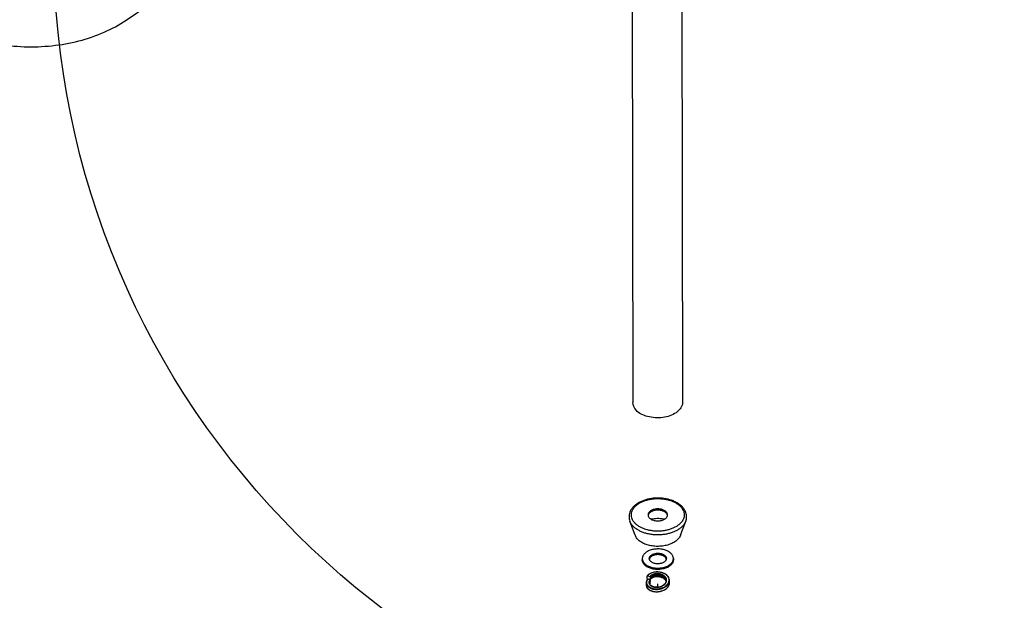
# Model space of a CAD drawing. Units: inches. Extents: x 39775 to 100867, y -7776 to 24732.
# Drawn here: x 76390 to 77023, y -1081 to -708 of the extents above; entities that cross this region are included whole.
import ezdxf

# ---------------------------------------------------------------- set-up
doc = ezdxf.new("R2010")
doc.units = ezdxf.units.IN
doc.header["$MEASUREMENT"] = 0

msp = doc.modelspace()

# ---------------------------------------------------------------- linework, layer by layer
for p, q in [((76458.23306359298, -707.9577470164095), (77366.67559849497, -82.65207738640856)), ((76815.39924994498, -462.1105605304092), (76816.12390635698, -954.0560597464082)), ((76783.43162833298, -484.1147425824074), (76784.12394114697, -954.1031970664098)), ((76782.69111774898, -1031.482690262408), (76782.25179071298, -1030.508489010408)), ((76785.63101280898, -1039.538746794409), (76782.25179071298, -1030.50848875641)), ((76814.86854107497, -1039.495678808409), (76818.22114473298, -1030.455504356409)), ((76785.63086675898, -1039.538323376408), (76785.98811801297, -1040.330622274409)), ((76790.27189430698, -1054.53927356241), (76790.27316938699, -1055.404918770409)), ((76810.27187259498, -1054.509812610408), (76810.27314767498, -1055.375458072409)), ((76792.75946946898, -1070.24128635441), (76792.82784449098, -1071.72801769641)), ((76793.50196226899, -1067.283446448409), (76793.49964375698, -1065.709545862408)), ((76793.50196226899, -1067.283446448409), (76793.68065812698, -1067.496378204409)), ((76793.67787581097, -1065.607697450409), (76795.10558745898, -1066.052031334408)), ((76795.10836952098, -1067.940711834408), (76793.68065812698, -1067.496378204409)), ((76795.20826314898, -1068.285444444407), (76793.78055175499, -1067.841110560408)), ((76795.38695900698, -1068.498376200409), (76794.75736590498, -1070.146822992408)), ((76795.38811826298, -1069.285326620409), (76794.81285322098, -1070.49903437841)), ((76795.34575792098, -1070.12799625841), (76794.94252326898, -1070.862376044408)), ((76795.28428331699, -1066.264963090409), (76795.10558745898, -1066.052031334408)), ((76795.20826314898, -1068.285444444407), (76795.38695900698, -1068.498376200409)), ((76795.28428331699, -1066.264963090409), (76795.28660157498, -1067.838863676408)), ((76795.38927751897, -1070.072276786408), (76795.38695900698, -1068.498376200409)), ((76805.26640076698, -1070.448824674409), (76805.72663276497, -1069.563285678409)), ((76805.71513469297, -1068.527882872409), (76805.69091376098, -1069.04759532041)), ((76807.78111760698, -1069.920576048409), (76807.71288203099, -1068.435741578409)), ((76800.29900912699, -1072.939407958407), (76800.29589559499, -1070.825587954409))]:
    msp.add_line(p, q)
for points in [[(76807.71279998898, -1068.434026570409), (76807.62656876698, -1067.771686264408), (76807.39577649298, -1067.041114446411), (76807.02572389298, -1066.340882166409), (76806.52056691499, -1065.68371355441), (76805.89240357898, -1065.084147062409), (76805.14980384498, -1064.547368100408), (76804.30910778698, -1064.086233640408), (76803.38918303298, -1063.710572974409), (76802.40523148298, -1063.426389646409), (76801.37699401699, -1063.239654434408), (76800.33229328698, -1063.154440482409), (76799.28644625498, -1063.16938812841), (76798.25696444298, -1063.279432358408), (76797.26133829098, -1063.481840640408), (76796.32535260898, -1063.77193886641), (76795.46859994097, -1064.142884022409), (76794.70416306498, -1064.586830302409), (76794.04629671498, -1065.09585189041), (76793.52348775297, -1065.638317404408)], [(76793.62617334898, -1067.871718830409), (76793.23688151897, -1068.425678352409), (76792.95173146698, -1069.024726938409), (76792.79242266697, -1069.639819942409), (76792.75960891499, -1070.243238852408)], [(76792.82817519899, -1071.73231486841), (76792.91439829298, -1072.319786134409), (76793.14149105697, -1072.943284506409), (76793.50637120099, -1073.540801218409), (76794.00676186898, -1074.102262122409), (76794.62680304698, -1074.605192282408), (76795.35680234898, -1075.03874640641), (76796.18296579698, -1075.39437587041), (76797.08664445698, -1075.664540938409), (76798.05270983497, -1075.845259144409), (76799.06386097497, -1075.933115204409), (76800.09560414898, -1075.926587404409), (76801.12862468898, -1075.82585887841), (76802.14605191498, -1075.628438140409), (76803.13494655897, -1075.333632532409), (76804.06820123298, -1074.948492586407), (76804.92649009297, -1074.481539748407), (76805.69706284697, -1073.939829630408), (76806.36438180698, -1073.333284234408), (76806.91301571098, -1072.676944424409), (76807.33577381898, -1071.97596208241), (76807.62139377097, -1071.244715894409), (76807.76638205098, -1070.49588960441), (76807.78117958298, -1069.922225270409)], [(76795.07603684498, -1071.130557118409), (76794.85703855297, -1070.671472946409), (76794.76001461697, -1070.195599120409), (76794.75713070098, -1070.146836200409)], [(76794.95838607698, -1070.883926928409), (76795.07497766498, -1070.585955210408), (76795.36645866698, -1070.142238800408)], [(76805.69091376098, -1069.04759532041), (76805.54810708697, -1069.636517688408), (76805.28577156898, -1070.206476670408), (76804.91229428697, -1070.742965564408), (76804.43309661698, -1071.24464756841), (76803.86023111298, -1071.699840714407), (76803.20554992298, -1072.098363158408), (76802.48290798499, -1072.431207806409), (76801.70811502097, -1072.690390676407), (76800.90130408698, -1072.869022526409), (76800.08569357698, -1072.964336280409), (76799.26125809098, -1072.98087726841), (76798.45672579098, -1072.917951816411), (76797.70389315898, -1072.779250036408), (76797.00983307898, -1072.56866981241), (76796.38745052897, -1072.290895158409), (76795.85015874097, -1071.952230862409), (76795.41041514499, -1071.561735580408), (76795.07603684498, -1071.130557118409)], [(76795.26380761497, -1067.908794702407), (76795.64627954498, -1067.505261600409), (76796.14642154698, -1067.122251444409), (76796.73823316497, -1066.789826912409), (76797.40803649898, -1066.516219382409), (76798.14667764297, -1066.30743747841), (76798.93367835498, -1066.170651874409), (76799.73746440298, -1066.109520932408), (76800.55365225498, -1066.126331668409), (76801.36992545097, -1066.22659283441), (76802.15950781899, -1066.40789066841), (76802.90612913498, -1066.665862466409), (76803.59458445097, -1066.994913624409), (76804.21286947298, -1067.390185630409), (76804.73934543299, -1067.836770716409), (76805.16862600698, -1068.331947272409), (76805.49255576298, -1068.873835952409), (76805.63649070499, -1069.272032006409)]]:
    msp.add_lwpolyline(points)
msp.add_circle((76945.67489995164, -661.2771800485771), 533.9627342705498)
for centre, radius, start, end in [((76796.40310937498, -1026.429408014408), 2.422557512, 180.1432505542253, 190.3568398868512), ((76796.50512898297, -1027.241815584408), 2.525238028, 161.9448043686561, 171.3028090709759), ((76803.99917241497, -1027.221432084409), 2.483374002, 10.35176419115325, 17.78906338170908), ((76804.11437360698, -1026.422331066409), 2.366059276, 351.3016852292634, 0.1119586783547699), ((76796.90018102498, -1054.527217452409), 2.128294448, 180.1457617788742, 191.8888188746293), ((76803.64342509498, -1054.517283004408), 2.128448372, 348.127377779686, 0.02230846185795784), ((76797.90733776097, -1072.08386280641), 3.222903384, 141.379927400362, 142.6368496302825)]:
    msp.add_arc(centre, radius, start, end)
for points, start_tangent, end_tangent in [([(76342.56815776299, -712.1622397504052), (76357.92985983098, -718.9128203564087), (76374.87480790698, -723.2464106224088), (76392.62275437698, -725.0934775404094), (76410.50493527498, -724.453609122409), (76427.86637096098, -721.3434471944074), (76444.02257410699, -715.8067153164084), (76458.23306359298, -707.9577470164095)], (0.04167501129999999, -0.0230427285), (0.03922667019999999, 0.02700078249999999)), ([(76812.03088533298, -960.6631631184082), (76803.47486840899, -963.7298839344076), (76798.47624315097, -963.9008968004091), (76793.63890433699, -963.1105354144092), (76786.27999754099, -959.0416870624085), (76784.15987681298, -954.0979524744089)], (-0.0106000455, -0.007296299199999999), (-0.0005424309999999998, 0.0128624921)), ([(76816.08797069098, -954.0613045924092), (76816.03884759897, -955.0817556884085), (76812.03088533298, -960.6631631184082)], (0.000131102, -0.00310878), (-0.002561961399999999, -0.0017634676)), ([(76817.72838016099, -1023.631114144408), (76816.72572379698, -1022.095868040406), (76815.39579681498, -1020.662025848409), (76813.75309397897, -1019.356010426409), (76811.84364008898, -1018.217650244407), (76809.71136190498, -1017.26908470441), (76807.40618388899, -1016.526846920409), (76804.97237366898, -1015.999824606408), (76802.45337286498, -1015.693956282408), (76799.89753698098, -1015.612922916409), (76797.34897641899, -1015.757088490409), (76794.85380030698, -1016.124209168409), (76792.45913605898, -1016.708598144409), (76790.20380401898, -1017.503852078409), (76788.14164228097, -1018.49437460841), (76786.30447221898, -1019.669193696409), (76784.74808874298, -1020.994321602408), (76783.49204375698, -1022.450891460408), (76782.56932627298, -1023.991186830406), (76781.98081055898, -1025.594087866408), (76781.73016843898, -1027.23679476641), (76781.82112202898, -1028.885310138407), (76782.25179071298, -1030.50848875641)], (-0.0087184732, 0.0164609764), (0.0065284053, -0.0174457858)), ([(76784.05990038099, -1029.70041087041), (76783.47316622298, -1028.249160026407), (76783.22687740898, -1026.759448502409), (76783.32678145097, -1025.262872882407), (76783.77086235098, -1023.790007908408), (76784.55007618497, -1022.370827866409), (76785.64855760497, -1021.034226780408), (76787.04394089498, -1019.807418972408), (76788.70781488498, -1018.715383310408), (76790.60630181698, -1017.780354700408), (76792.70074619298, -1017.021371458408), (76794.94850344498, -1016.453887452408), (76797.30380683698, -1016.089456888409), (76799.71870015298, -1015.935499868408), (76802.14401407298, -1015.995151260409), (76804.53036693297, -1016.267196436407), (76806.82917005698, -1016.746096164408), (76808.99361759497, -1017.422099384408), (76810.97963978499, -1018.281442344409), (76812.74680185897, -1019.30662952441), (76814.25913436897, -1020.476799142407), (76815.48576107498, -1021.768036590407), (76816.40108741297, -1023.152761786409)], (-0.008067372500000001, 0.0152316609), (0.008067372500000001, -0.0152316609)), ([(76816.40108741297, -1023.152761786409), (76816.98782157098, -1024.604012630409), (76817.23411038498, -1026.093724154407), (76817.13420634298, -1027.590299774409), (76816.69012544298, -1029.063164748408), (76815.91091160898, -1030.482344790409), (76814.81243018898, -1031.818945876408), (76813.41704689898, -1033.045753684406), (76811.75317265498, -1034.137789346407), (76809.85468597698, -1035.072817956408), (76807.76024160098, -1035.831800944408), (76805.51248434899, -1036.399285204408), (76803.15718095697, -1036.763715768408), (76800.74228764098, -1036.917672788408), (76798.31697372097, -1036.858021396407), (76795.93062060699, -1036.585976220409), (76793.63181773698, -1036.10707649241), (76791.46736994498, -1035.431073272408), (76789.48134800898, -1034.571730312407), (76787.71418593498, -1033.546543132406), (76786.20185342498, -1032.376373514409), (76784.97522671898, -1031.085136066409), (76784.05990038099, -1029.70041087041)], (0.008067372500000001, -0.0152316609), (-0.008067372500000001, 0.0152316609)), ([(76798.28988766897, -1022.762610928408), (76797.28771136497, -1023.027139990409), (76796.37494966498, -1023.394959168409), (76795.57933708298, -1023.854892970408), (76794.92504730698, -1024.392966570409), (76794.43196091698, -1024.992830496409), (76794.11505984898, -1025.636258470409), (76793.98397349697, -1026.303699858408), (76793.98055948298, -1026.435464898408)], (-0.0023507561, -0.0004759233), (4.746499999999999e-06, -0.0024060519)), ([(76798.29104692498, -1023.549561348407), (76797.28887062098, -1023.814090156409), (76796.37610892099, -1024.181909588408), (76795.58049633898, -1024.641843390405), (76794.92620656299, -1025.179916736406), (76794.43312017298, -1025.779780662409), (76794.11621910498, -1026.42320863641), (76794.10423767098, -1026.45916081241)], (-0.0020521573, -0.0004154703999999998), (-0.0006493892, -0.0019970895)), ([(76806.48042831098, -1026.417707758408), (76806.41830346698, -1025.878297356408), (76806.17157929698, -1025.223781266408), (76805.74433808897, -1024.605811966407), (76805.14956152899, -1024.043165898407), (76804.40532171697, -1023.552939040408), (76803.53423176498, -1023.150026206407), (76802.56275948898, -1022.84667019641), (76801.52042248298, -1022.652088162407), (76800.43889149898, -1022.572192208407), (76799.35102854899, -1022.609410066407), (76798.28988766897, -1022.762610928408)], (-7.780400000000003e-06, 0.003943939100000002), (-0.003853299500000003, -0.0007801213999999994)), ([(76806.36381056099, -1026.462727480408), (76806.17273855298, -1026.010731686409), (76805.74549734498, -1025.392762132409), (76805.15072078498, -1024.830116318408), (76804.40648097298, -1024.339889206409), (76803.53539102098, -1023.936976626408), (76802.56391874497, -1023.633620362407), (76801.52158148498, -1023.439038328408), (76800.44005075499, -1023.359142374406), (76799.35218780498, -1023.396360486408), (76798.29104692498, -1023.549561348407)], (-0.001109901, 0.0034721389), (-0.003563186099999999, -0.0007213864000000001)), ([(76818.22114473298, -1030.455504356409), (76818.60188717698, -1029.091987144408), (76818.74261994098, -1027.718197410408), (76818.64563689899, -1026.343193302408), (76818.30897793297, -1024.976381964409), (76817.72838016099, -1023.631114144408)], (0.0009648331, 0.002601637600000001), (-0.0012987335, 0.002452083199999999)), ([(76818.22113660499, -1030.455501308408), (76818.19770840698, -1030.517892852407), (76817.45594052298, -1032.003690998406), (76816.39333609497, -1033.413628488408), (76815.02968959698, -1034.721440452409), (76813.39040331497, -1035.902764734406), (76811.50601414498, -1036.935595790408), (76809.41162437898, -1037.800693628409), (76807.14624892498, -1038.481943218409), (76804.75208708897, -1038.966654212409), (76802.27373771498, -1039.245797418409), (76799.75736809698, -1039.314172948407), (76797.24985291898, -1039.170506738408), (76794.79790303498, -1038.817475440408), (76792.44719323298, -1038.261655114407), (76790.24151285898, -1037.513399816407), (76788.22194996898, -1036.586647796408), (76786.42612450298, -1035.498663180408), (76784.88749105498, -1034.269713390408), (76783.63470920698, -1032.922690938409), (76782.69111774898, -1031.482690262408)], (-0.005650861800000001, -0.0152444136), (-0.007596189799999997, 0.0143420411)), ([(76794.02002219297, -1026.86493089241), (76794.04268432698, -1026.974875300408), (76794.28940849699, -1027.629391390408), (76794.71664970498, -1028.24736069041), (76795.31142626498, -1028.810006758409), (76796.05566607698, -1029.300233616408), (76796.92675602899, -1029.703146450409), (76797.89822830498, -1030.006502460406), (76798.94056531097, -1030.201084494409), (76800.02209629498, -1030.28098044841), (76801.10995924498, -1030.243762590408), (76802.17109987098, -1030.09056172841)], (0.0006771213, -0.0037130839), (0.0036872214, 0.0007464980000000006)), ([(76804.45448138498, -1029.227097618406), (76803.77458180499, -1029.10672473241), (76801.81644754497, -1028.883555252409), (76799.82635805299, -1028.834649584409), (76797.84482632898, -1028.961003408409), (76795.97837768699, -1029.246756456409)], (-0.003296200099999999, 0.0006398521999999999), (-0.003293096500000001, -0.0006555357000000002)), ([(76802.17109987098, -1030.09056172841), (76803.17327642898, -1029.826032666408), (76804.08603787498, -1029.458213488406), (76804.88165071097, -1028.99827943241), (76805.53594048698, -1028.460206086407), (76806.02902687699, -1027.860342160408), (76806.34592769097, -1027.216914186409), (76806.45321932298, -1026.780154582408)], (0.00221079, 0.0004475865), (0.0003402168, 0.0022369825)), ([(76814.86844963499, -1039.495877690408), (76814.79774390897, -1039.678070112408), (76814.29842461298, -1040.66963531241), (76813.62239675497, -1041.620634934408), (76812.77816222298, -1042.519109388408), (76811.77633745498, -1043.353759992409), (76810.62952135898, -1044.114090704408), (76809.35213529298, -1044.790539694406), (76807.96024348697, -1045.374600248406), (76806.47134958897, -1045.858927702406), (76804.90417746297, -1046.237431136409), (76803.27843522298, -1046.505350590409), (76801.61456732897, -1046.659317008407), (76799.93349804697, -1046.697394148408), (76798.25636754298, -1046.61910296641), (76796.60426721498, -1046.425428220409), (76794.99797273899, -1046.118805262407), (76793.45768422697, -1045.703090320409), (76792.00277197297, -1045.183511222409), (76790.65153235898, -1044.566601864408), (76789.42095747698, -1043.860120422409), (76788.32652303898, -1043.072950800406), (76787.38199203498, -1042.214992902409), (76786.59924252098, -1041.297035378408), (76785.98811801297, -1040.330622274405)], (-0.0045929029, -0.012387032), (-0.006175707400000004, 0.01166008910000001)), ([(76797.16691353697, -1048.662182446409), (76795.90081243697, -1048.979033730408), (76794.71587246498, -1049.399442338408), (76793.63545857297, -1049.915014840406), (76792.68079093698, -1050.514927534408), (76791.86484209898, -1051.191112364408), (76791.20554445898, -1051.929524146408), (76790.71554747099, -1052.715811118409), (76790.40366341098, -1053.535194036407), (76790.27523339097, -1054.374225378409), (76790.27193012097, -1054.538971302409)], (-0.0037634866, -0.0007619383000000002), (6.4551e-06, -0.003847498799999999)), ([(76794.77189318098, -1054.532631970409), (76794.83916101698, -1054.000356682407), (76795.03949437298, -1053.483654642407), (76795.36865449698, -1052.991632766409), (76795.81901808697, -1052.536691080408), (76796.37351558098, -1052.134214110409), (76797.02732148698, -1051.787314118408), (76797.76390396098, -1051.506601700408), (76798.56415001098, -1051.300244734408)], (-3.1602e-06, 0.0021165437), (0.0020693634, 0.0004189538999999998)), ([(76810.27183652698, -1054.510115124407), (76810.21034947698, -1053.832100986408), (76809.96661793499, -1053.002826800408), (76809.54235894098, -1052.20264145641), (76808.94580438099, -1051.446215740407), (76808.18788438298, -1050.747120364409), (76807.28363650898, -1050.118899116407), (76806.25035434897, -1049.573033050407), (76805.10532590498, -1049.118593776408), (76803.86961387299, -1048.764260474409), (76802.56596395298, -1048.516850250408), (76801.22134916698, -1048.381394844408), (76799.85445781898, -1048.360144696408), (76798.49366932898, -1048.454343390407), (76797.16691353697, -1048.662182446409)], (-1.05791e-05, 0.006305569400000002), (-0.0061678839, -0.0012487216)), ([(76798.56415001098, -1051.300244734408), (76799.40129286298, -1051.174534546408), (76800.26187737499, -1051.130971514407), (76801.12236206498, -1051.170999374406), (76801.95835734498, -1051.292894482409), (76802.76192876298, -1051.496399790407), (76803.50311879697, -1051.775420060409), (76804.16254343698, -1052.122341642411), (76804.72422379698, -1052.52812340641), (76805.17484646698, -1052.982367354407), (76805.50409549098, -1053.473774550408), (76805.70457692898, -1053.990335112407), (76805.77187346698, -1054.516454202407)], (0.003391528900000002, 0.0006866335000000004), (5.179300000000001e-06, -0.003468853800000001)), ([(76790.27193012097, -1054.538971302409), (76790.33341717097, -1055.216985440407), (76790.57714896699, -1056.046259372408), (76791.00140770698, -1056.846444716406), (76791.59796226697, -1057.602870432409), (76792.35588226498, -1058.301965808407), (76793.26013013898, -1058.930187056409), (76794.29341229898, -1059.476053376409), (76795.43844074298, -1059.930492396408), (76796.67415277498, -1060.284825698409), (76797.97780269498, -1060.532235922408), (76799.32241748099, -1060.667691328408), (76800.68930882898, -1060.688941476408), (76802.05009731898, -1060.594743036409), (76803.37685311098, -1060.386903726407)], (1.05791e-05, -0.006305569400000002), (0.0061678839, 0.0012487216)), ([(76803.37812819098, -1061.252548934408), (76802.05412550498, -1061.460078618407), (76800.69648991697, -1061.554428188409), (76799.33209132498, -1061.533821168408), (76797.98839449498, -1061.399224790408), (76796.68357846097, -1061.152400290408), (76795.44553928098, -1060.798114740408), (76794.29820629497, -1060.343314024409), (76793.26282482498, -1059.79669230841), (76792.35656654098, -1059.167139338409), (76791.59720966498, -1058.466335558409), (76791.00036402098, -1057.708551450409), (76790.57690842898, -1056.908203546407), (76790.33424165499, -1056.080131288409), (76790.27320520098, -1055.404614478408)], (-0.006167884699999999, -0.0012487218), (-1.05627e-05, 0.006305517799999998)), ([(76801.97961663698, -1057.748841438408), (76801.14247403898, -1057.874551626408), (76800.28188927297, -1057.918114658409), (76799.42140458297, -1057.87808705241), (76798.58540930298, -1057.756191944407), (76797.78183788498, -1057.552686382409), (76797.04064785098, -1057.273666112409), (76796.38122321098, -1056.926744530409), (76795.81954285098, -1056.520962766406), (76795.36892018098, -1056.066718818409), (76795.03967115698, -1055.575311622408), (76794.83918971897, -1055.058751060409), (76794.81754002898, -1054.965674284407)], (-0.0032236516, -0.0006526458000000001), (-0.0006766219999999999, 0.0032275789)), ([(76798.56542509099, -1052.165890196409), (76797.77016099698, -1052.370669568407), (76797.03458588698, -1052.650257782409), (76796.37906294098, -1052.997209590407), (76795.82160863298, -1053.401215894408), (76795.36837535098, -1053.859168496409), (76795.03768563898, -1054.355196460408), (76794.83788568298, -1054.876072736408), (76794.81821744697, -1054.961850568407)], (-0.001900188100000001, -0.0003847034), (-0.0003961398000000002, -0.001903101)), ([(76805.72786466498, -1054.950827222408), (76805.70187233697, -1054.840660056409), (76805.49721844099, -1054.324027866407), (76805.16467351298, -1053.834204360408), (76804.71263961899, -1053.382885222411), (76804.15212740499, -1052.980799412409), (76803.49626587698, -1052.637438656409), (76802.76014212698, -1052.361089450407), (76801.96176500898, -1052.158961838408), (76801.12961706698, -1052.037218876409), (76800.27056646098, -1051.996605038408), (76799.40809422098, -1052.039630098408), (76798.56542509099, -1052.165890196409)], (-0.0006741472, 0.003228989300000001), (-0.0032243578, -0.0006527888000000002)), ([(76805.72634041098, -1054.955182814409), (76805.70460563098, -1055.048729744409), (76805.50427227498, -1055.565431784409), (76805.17511215099, -1056.057453406409), (76804.72474856098, -1056.51239534641), (76804.17025106697, -1056.914872316411), (76803.51644516097, -1057.261772054409), (76802.77986268698, -1057.542484472409), (76801.97961663698, -1057.748841438408)], (-0.0003980233999999999, -0.001901742699999999), (-0.0018993016, -0.0003845239000000001)), ([(76803.37685311098, -1060.386903726407), (76804.64295421098, -1060.070052696408), (76805.82789418298, -1059.649644088406), (76806.90830807498, -1059.13407158641), (76807.86297596498, -1058.534158892408), (76808.67892454898, -1057.857973808408), (76809.33822218898, -1057.119562280408), (76809.82821917698, -1056.333275054409), (76810.14010323698, -1055.513892136409), (76810.26853325698, -1054.674861048408), (76810.27183652698, -1054.510115124407)], (0.0037634866, 0.0007619383000000002), (-6.4551e-06, 0.003847498799999999)), ([(76810.27311160698, -1055.375762364407), (76810.26978344498, -1055.541102648407), (76810.14170038898, -1056.378325002408), (76809.83078610098, -1057.19633098641), (76809.34230142899, -1057.981483848409), (76808.68492580697, -1058.719082830408), (76807.87047760098, -1059.395313634408), (76806.91589175299, -1059.996254774409), (76805.83408314698, -1060.513257550405), (76804.64674541498, -1060.934940984409), (76803.37812819098, -1061.252548934408)], (6.445100000000001e-06, -0.0038474719), (-0.0037634915, -0.0007619393)), ([(76806.90073862099, -1070.576925764408), (76806.98304681298, -1070.434003012406), (76807.21482638498, -1069.948722042409), (76807.38303712299, -1069.442726864409), (76807.48242732298, -1068.922761432408), (76807.46317971099, -1067.87125629641), (76807.15538352699, -1066.856528582406), (76806.90199744498, -1066.381142690409), (76806.75305819497, -1066.154134762406), (76806.59052130897, -1065.935086432408), (76806.41538907099, -1065.724525512405), (76806.22761906298, -1065.52160440441), (76805.80537149498, -1065.128409610408), (76805.32207883698, -1064.756883302409), (76804.78178400698, -1064.413732604409), (76804.19049639098, -1064.10521302841), (76803.55601226498, -1063.836783796405), (76802.88759018297, -1063.612803040409), (76802.19550647697, -1063.436295138408), (76801.49053506498, -1063.308819904409), (76800.78340744699, -1063.230448204407), (76800.08430419698, -1063.19984831641), (76799.74020557097, -1063.20166949641), (76799.39478436697, -1063.214134800406), (76799.04725369299, -1063.237370720408), (76798.69881852498, -1063.271640908408), (76798.00431877098, -1063.373977508409), (76796.66197855498, -1063.714182568408), (76795.45113642498, -1064.22329762841), (76794.44185066098, -1064.869663874406), (76793.67787581097, -1065.607697450409)], (0.003904287899999999, 0.006514462700000002), (-0.004840898699999999, -0.005851261200000001)), ([(76792.75971813498, -1070.243234026408), (76792.76365411899, -1070.311813772409), (76792.87488249698, -1070.924764794408), (76793.11537477697, -1071.514025744407), (76793.47388993498, -1072.065266704407), (76793.93400966498, -1072.567028210407), (76794.49584267898, -1073.02266534841), (76795.16846414297, -1073.431466918408), (76795.94126955698, -1073.779337190408), (76796.79749822298, -1074.05444941641), (76797.71531782497, -1074.248454362407), (76798.66963849697, -1074.357293616407), (76799.63434700698, -1074.381456636409), (76800.58455719697, -1074.325653852406), (76801.52915297098, -1074.189426794408), (76802.47652267898, -1073.96522632841), (76803.40145961498, -1073.65316700841), (76804.27815509298, -1073.258102266407), (76805.08246387297, -1072.789509096407), (76805.79407027297, -1072.260753232405), (76806.39815720299, -1071.687853946407), (76806.88630227698, -1071.087974526408), (76807.26711965099, -1070.453795200408), (76807.53976121898, -1069.774972072408), (76807.68967074898, -1069.066708312408), (76807.71287618898, -1068.435748944406)], (0.0003526233999999999, -0.0078358695), (-0.0003509515000000002, 0.007819983000000004)), ([(76792.82839922697, -1071.732295310407), (76792.88893961898, -1072.201760208407), (76793.23009082898, -1073.09048563441), (76793.50210019098, -1073.504345360407), (76793.66069956898, -1073.701334552408), (76793.83307438297, -1073.890986192406), (76794.01818170898, -1074.072858066411), (76794.21606472698, -1074.24735149441), (76794.65922233698, -1074.579503738407), (76795.16415325498, -1074.884500080409), (76795.72652855898, -1075.156342310409), (76796.34002263298, -1075.38967179041), (76796.99650519098, -1075.58007984241), (76797.68638392298, -1075.72436606641), (76798.39906499698, -1075.820713092407), (76799.12348823698, -1075.868758462408), (76799.84868135098, -1075.869561102407), (76800.56427453498, -1075.825464924408), (76800.91599062098, -1075.787506910407), (76801.26866911298, -1075.737954304408), (76801.62308445698, -1075.676198522409), (76801.97799510098, -1075.602071162408), (76802.68407674698, -1075.416454312408), (76804.04325741698, -1074.899226746407), (76805.26141576297, -1074.207627926407), (76805.79464405897, -1073.809083130409), (76806.26815568499, -1073.384123604408), (76806.67755059898, -1072.939976410409), (76806.85740164897, -1072.712999724406), (76807.02051714697, -1072.483956494407), (76807.16865782098, -1072.250372506407), (76807.30292247498, -1072.009572124409), (76807.52607519098, -1071.508948792407), (76807.68324810498, -1070.988062610408), (76807.76925301299, -1070.453901626408), (76807.78092177298, -1069.922222730407)], (0.0003653564000000001, -0.007847473700000005), (-0.0003641897000000001, 0.0078392182)), ([(76793.78055175499, -1067.84111056041), (76793.25417993497, -1068.655535906408), (76792.97999328497, -1069.53824305641), (76792.99238619898, -1070.44063927041), (76793.29346332098, -1071.309217924409), (76793.54366271898, -1071.715283914407), (76793.69107009498, -1071.908971868406), (76793.85212235097, -1072.095721812408), (76794.02582025097, -1072.275088738408), (76794.21218563899, -1072.447458980407), (76794.63148121898, -1072.776434446407), (76795.11163951698, -1073.079786138407), (76795.64865571498, -1073.351621002408), (76796.23656462297, -1073.586642376407), (76796.86761822498, -1073.780454790407), (76797.53261003699, -1073.929818982409), (76798.22131503499, -1074.03282868241), (76798.92300756098, -1074.088988082409), (76799.62700132698, -1074.099184912408), (76800.32315208098, -1074.065565472409), (76800.66584608698, -1074.033193680409), (76801.00983346098, -1073.98953412841), (76801.35587925097, -1073.933999822408), (76801.70278254498, -1073.866409660408), (76802.39409561499, -1073.694753158406), (76803.72971676898, -1073.208399292407), (76804.93370420099, -1072.550175310407), (76805.46364675298, -1072.168636322409), (76805.93640425298, -1071.760555604409), (76806.34748344097, -1071.332921204408), (76806.52904441897, -1071.113995556409), (76806.69441670697, -1070.892834454407), (76806.84537271698, -1070.667038614409), (76806.90073862099, -1070.576925764408)], (-0.0048623457, -0.0058771846), (0.0039215854, 0.006543324300000002)), ([(76793.52482760299, -1065.639357026408), (76793.49964375698, -1065.70954586241)], (-1.85316e-05, -2.38678e-05), (4.229999999999999e-08, -2.868989999999999e-05)), ([(76793.67787581097, -1065.607697450409), (76793.55175084097, -1065.614521922407), (76793.52482760299, -1065.639357026408)], (-6.082700000000001e-05, 1.89304e-05), (-4.114859999999998e-05, -5.299729999999999e-05)), ([(76793.62751269097, -1067.872758198409), (76793.65442653098, -1067.847935286409), (76793.78055175499, -1067.84111056041)], (4.115129999999999e-05, 5.298700000000001e-05), (6.082169999999995e-05, -1.892879999999999e-05)), ([(76795.20832741098, -1068.285464510407), (76794.69649810698, -1069.126954064408), (76794.55215625698, -1070.04003936041), (76794.63186374298, -1070.494637130409), (76794.81001223098, -1070.931906766406), (76794.88534583698, -1071.064395452408)], (-0.0007658689, -0.0008966909000000002), (0.0006138925000000002, -0.0010086153)), ([(76805.72663276497, -1069.56328567841), (76805.77036673899, -1069.430718760408), (76805.88807465698, -1068.880938300406), (76805.90569946298, -1068.321670432406), (76805.82142734298, -1067.767777966406), (76805.63883487097, -1067.233839740409), (76805.36646355898, -1066.732899162409), (76805.01679369698, -1066.275467514408), (76804.58950397497, -1065.852819388407), (76804.07742956097, -1065.459296426408), (76803.48861438097, -1065.107398222408), (76802.83581253699, -1064.808280202409), (76802.13566356897, -1064.570667012407), (76801.40731221897, -1064.400030066407), (76800.67070205898, -1064.298184956409), (76799.94485514898, -1064.26337044641), (76799.22275473898, -1064.289735900407), (76798.49771351698, -1064.376825388406), (76797.78896842698, -1064.526373222408), (76797.11625907898, -1064.736875976405), (76795.95011942499, -1065.318474762409), (76795.10565146698, -1066.052051146409)], (0.0018955793, 0.005368211100000001), (-0.0036932585, -0.004324122599999999)), ([(76795.10836952098, -1067.940711834408), (76795.23452116098, -1067.933872122407), (76795.26241975898, -1067.907747968407)], (6.14055e-05, -1.911e-05), (4.084090000000002e-05, 5.41222e-05)), ([(76795.26241975898, -1067.907747968407), (76795.28660157498, -1067.83886367641)], (1.7827e-05, 2.36242e-05), (-4.139999999999999e-08, 2.80759e-05)), ([(76805.71491422098, -1068.52643278641), (76805.68293435097, -1068.203432162407), (76805.45152460298, -1067.420326794409), (76805.26080819499, -1067.053274950407), (76805.02628720098, -1066.708748588408), (76804.89440049497, -1066.546068954409), (76804.75298091499, -1066.38921912841), (76804.43489747698, -1066.084638330409), (76804.07074453498, -1065.795863444409), (76803.66356450098, -1065.528053718408), (76803.21788340098, -1065.286046582407), (76802.73957650899, -1065.074093488409), (76802.23562272897, -1064.895622928409), (76801.71377007698, -1064.753059840408), (76801.18214426698, -1064.647717912407), (76800.64883951697, -1064.579775960408), (76800.12153653297, -1064.548337110407), (76799.86197977499, -1064.545719132409), (76799.60140549298, -1064.551044750409), (76799.07632627898, -1064.58585113241), (76798.55226103298, -1064.653996030409), (76797.53904741298, -1064.891558674406), (76796.62467586098, -1065.256171102408), (76795.86205533898, -1065.725100060406), (76795.28428331699, -1066.264963090409)], (-0.0002235413, 0.005045634400000002), (-0.0032665165, -0.0038287565)), ([(76805.70929015298, -1068.90480591841), (76805.46243314099, -1068.117038380407), (76805.26503577098, -1067.751895600408), (76805.02423107097, -1067.409654476409), (76804.88937231098, -1067.248241794408), (76804.74508735698, -1067.092740200407), (76804.42147408499, -1066.791160412407), (76804.05213065297, -1066.505783030409), (76803.64019472298, -1066.241737076407), (76803.19028071298, -1066.00381705441), (76802.70833958898, -1065.796219552409), (76802.20140994497, -1065.622309308406), (76801.67727967497, -1065.484441918406), (76801.14409252699, -1065.383857918407), (76800.60993890898, -1065.320665004409), (76800.08247717498, -1065.293898738406), (76799.82308729498, -1065.293572602408), (76799.56284448298, -1065.301193110408), (76799.03894001897, -1065.34060578241), (76798.51675056298, -1065.413323442408), (76797.50939164298, -1065.659647054408), (76796.60346660699, -1066.032052710409), (76795.85136117699, -1066.507358084409), (76795.28544231897, -1067.05191325641)], (-0.0008278114999999999, 0.0048539323), (-0.003124589400000001, -0.003783784500000001)), ([(76805.64426920097, -1069.24185985441), (76805.47334193299, -1068.813749712408), (76805.19139888498, -1068.334422756408), (76804.83647935098, -1067.898577806407), (76804.40805094698, -1067.49768249441), (76803.89910073299, -1067.126286742407), (76803.31787481898, -1066.796321946409), (76802.67710266898, -1066.518345362407), (76801.99316144097, -1066.300504294408), (76801.28471175299, -1066.147765458407), (76800.57103855498, -1066.06155379441), (76799.87039758898, -1066.039857622409), (76799.17591002697, -1066.077038904408), (76798.48124009298, -1066.172650600409), (76797.80499481098, -1066.328045768407), (76797.16612562898, -1066.541454536409), (76796.06810496497, -1067.119735574406), (76795.28660157498, -1067.83886367641)], (-0.0014426901, 0.004542848099999998), (-0.002971203500000001, -0.003719672200000001)), ([(76795.38927751897, -1070.07227678641), (76795.36507208098, -1070.141192320409)], (4.139999999999998e-08, -2.809039999999999e-05), (-1.78435e-05, -2.36302e-05)), ([(76794.88534583698, -1071.064395452408), (76795.07817044498, -1071.341205160408), (76795.42394953498, -1071.714006802407), (76795.84734873899, -1072.05202466841), (76796.35521005499, -1072.353905192407), (76796.93958099699, -1072.609135060409), (76797.58781820699, -1072.808958384407), (76798.28340203298, -1072.947276878409), (76799.00730939898, -1073.02124574241), (76799.73970671499, -1073.031448160409), (76800.46166259897, -1072.981632664409), (76801.17987249099, -1072.870637204409), (76801.90070061498, -1072.691905278409), (76802.60500172098, -1072.445688854408), (76803.27314618099, -1072.135891658409), (76803.88674033099, -1071.769965034409), (76804.43027696299, -1071.358329840406), (76804.89240938898, -1070.913413026408), (76805.26640076698, -1070.448824674408)], (0.002412983200000001, -0.003964491800000001), (0.002656834599999999, 0.003802723599999998))]:
    msp.add_spline(points, degree=3, dxfattribs=dict(start_tangent=start_tangent, end_tangent=end_tangent))

doc.saveas('drawing.dxf')
